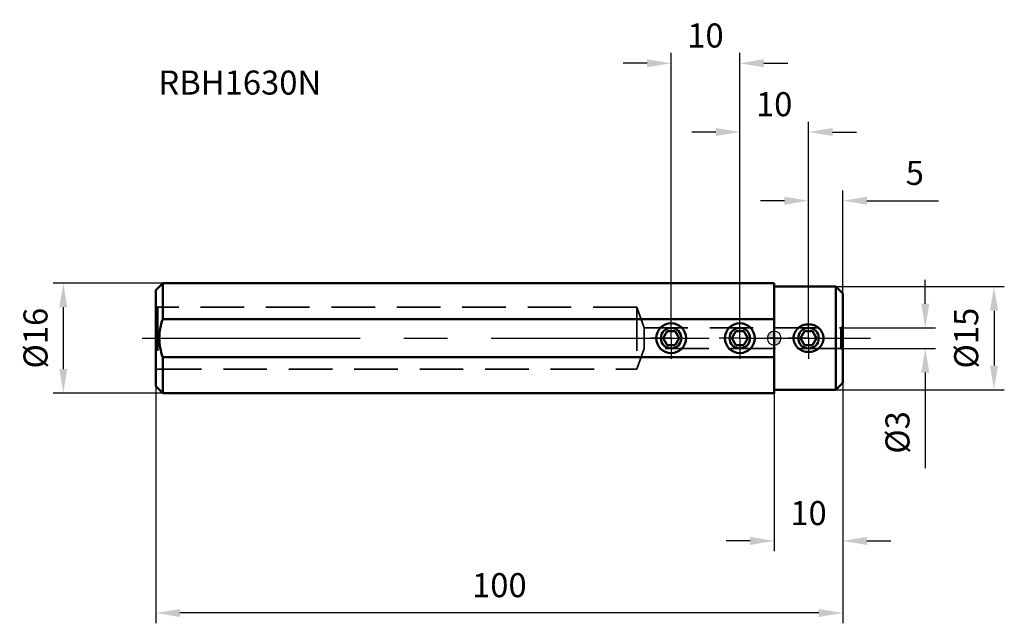
# Model space of a CAD drawing. Units: millimetres. Extents: x -110 to 34, y -42 to 46.
import ezdxf

# ---------------------------------------------------------------- set-up
doc = ezdxf.new("R2010")
doc.units = ezdxf.units.MM
doc.linetypes.add('CENTER', pattern=[50.8, 31.75, -6.35, 6.35, -6.35])
doc.linetypes.add('HIDDEN', pattern=[9.525, 6.35, -3.175])
for name, color, linetype, lineweight in [('1', 4, 'Continuous', 50), ('2', 7, 'Continuous', 25), ('3', 1, 'HIDDEN', 35), ('4', 2, 'CENTER', 25), ('sk1', 4, 'Continuous', 50), ('sk2', 7, 'Continuous', 25), ('sk3', 1, 'HIDDEN', 35), ('sk4', 2, 'CENTER', 25), ('sk6', 5, 'Continuous', 35)]:
    doc.layers.add(name, color=color, linetype=linetype, lineweight=lineweight)
doc.styles.add('simplex', font='txt.shx', dxfattribs={"height": 3.5})
doc.dimstyles.new('コピー - ISO-25', dxfattribs={"dimscale": 0, "dimtxt": 3.5, "dimasz": 3.5, "dimexe": 1.5, "dimexo": 0, "dimgap": 2.3, "dimtad": 1, "dimdec": 8, "dimdsep": 46, "dimtxsty": 'simplex', "dimcen": 0.09, "dimclrd": 256, "dimclre": 256, "dimclrt": 256, "dimadec": 0, "dimazin": 0, "dimtfac": 1, "dimtofl": 0, "dimtmove": 0, "dimatfit": 3, "dimfxl": 1, "dimtolj": 1, "dimlwd": -1, "dimlwe": -1, "dimarcsym": 0})

# ---------------------------------------------------------------- blocks, each defined once
blk = doc.blocks.new('zero block')
h = blk.add_hatch(color=7)
h.paths.add_polyline_path([(0, 1, 0.414214), (-1, 0), (0, 0)])
h.paths.add_polyline_path([(1, 0), (0, 0), (0, -1, 0.414214)])
at = {"color": 7, "ltscale": 0.2}
for p, q in [((-1, 0), (1, 0)), ((0, -1), (0, 1))]:
    blk.add_line(p, q, dxfattribs=at)
for start, end in [(90, 180), (180, 270), (0, 90), (270, 0)]:
    blk.add_arc((0, 0), 1, start, end, dxfattribs=at)
blk = doc.blocks.new('*D4')
at = {"layer": '2'}
for p, q in [((10, -6.5), (10, -31.01)), ((0, -8), (0, -31.01)), ((-3.5, -29.51), (-7, -29.51)), ((13.5, -29.51), (17, -29.51))]:
    blk.add_line(p, q, dxfattribs=at)
for points in [[(-3.5, -30.1), (-3.5, -28.93), (0, -29.51)], [(13.5, -28.93), (13.5, -30.1), (10, -29.51)]]:
    blk.add_solid(points, dxfattribs=at)
at = {"layer": 'Defpoints', "color": 0}
for p in [(10, -6.5), (0, -8), (0, -29.51)]:
    blk.add_point(p, dxfattribs=at)
at = {"layer": '2', "insert": (5, -25.46), "char_height": 3.5, "attachment_point": 5, "style": 'simplex'}
blk.add_mtext('\\A1;10', dxfattribs=at)
blk = doc.blocks.new('*D5')
at = {"layer": 'Defpoints', "color": 0}
for p in [(-90, -7), (10, -6.5), (-90, -40)]:
    blk.add_point(p, dxfattribs=at)
at = {"layer": 'sk2'}
for p, q in [((-90, -7), (-90, -41.5)), ((10, -6.5), (10, -41.5)), ((6.5, -40), (-86.5, -40))]:
    blk.add_line(p, q, dxfattribs=at)
for points in [[(-86.5, -39.42), (-86.5, -40.58), (-90, -40)], [(6.5, -40.58), (6.5, -39.42), (10, -40)]]:
    blk.add_solid(points, dxfattribs=at)
at = {"layer": 'sk2', "insert": (-40, -35.95), "char_height": 3.5, "attachment_point": 5, "style": 'simplex'}
blk.add_mtext('\\A1;100', dxfattribs=at)
blk = doc.blocks.new('*D6')
at = {"layer": 'Defpoints', "color": 0}
for p in [(-89, 8), (-103.47, -8), (-89, -8)]:
    blk.add_point(p, dxfattribs=at)
at = {"layer": 'sk2'}
for p, q in [((-89, 8), (-104.97, 8)), ((-103.47, 4.5), (-103.47, -4.5)), ((-89, -8), (-104.97, -8))]:
    blk.add_line(p, q, dxfattribs=at)
for points in [[(-102.89, 4.5), (-104.06, 4.5), (-103.47, 8)], [(-104.06, -4.5), (-102.89, -4.5), (-103.47, -8)]]:
    blk.add_solid(points, dxfattribs=at)
at = {"layer": 'sk2', "insert": (-107.52, 0), "char_height": 3.5, "attachment_point": 5, "rotation": 90, "style": 'simplex'}
blk.add_mtext('\\A1;%%c16', dxfattribs=at)
blk = doc.blocks.new('*D7')
at = {"layer": '2'}
for p, q in [((5, 3), (5, 21.5)), ((10, 6.5), (10, 21.5)), ((1.5, 20), (-2, 20)), ((13.5, 20), (23.93, 20))]:
    blk.add_line(p, q, dxfattribs=at)
for points in [[(1.5, 19.42), (1.5, 20.58), (5, 20)], [(13.5, 20.58), (13.5, 19.42), (10, 20)]]:
    blk.add_solid(points, dxfattribs=at)
at = {"layer": 'Defpoints', "color": 0}
for p in [(5, 20), (10, 6.5), (5, 3)]:
    blk.add_point(p, dxfattribs=at)
at = {"layer": '2', "insert": (20.47, 24.05), "char_height": 3.5, "attachment_point": 5, "style": 'simplex'}
blk.add_mtext('\\A1;5', dxfattribs=at)
blk = doc.blocks.new('*D8')
at = {"layer": 'Defpoints', "color": 0}
for p in [(-5, 30), (-5, 3), (5, 3)]:
    blk.add_point(p, dxfattribs=at)
at = {"layer": 'sk2'}
for p, q in [((-5, 3), (-5, 31.5)), ((5, 3), (5, 31.5)), ((-8.5, 30), (-12, 30)), ((8.5, 30), (12, 30))]:
    blk.add_line(p, q, dxfattribs=at)
for points in [[(-8.5, 29.42), (-8.5, 30.58), (-5, 30)], [(8.5, 30.58), (8.5, 29.42), (5, 30)]]:
    blk.add_solid(points, dxfattribs=at)
at = {"layer": 'sk2', "insert": (0, 34.05), "char_height": 3.5, "attachment_point": 5, "style": 'simplex'}
blk.add_mtext('\\A1;10', dxfattribs=at)
blk = doc.blocks.new('*D9')
at = {"layer": '2'}
for p, q in [((9, 7.5), (33.5, 7.5)), ((32, 4), (32, -4)), ((9, -7.5), (33.5, -7.5))]:
    blk.add_line(p, q, dxfattribs=at)
for points in [[(32.58, 4), (31.42, 4), (32, 7.5)], [(31.42, -4), (32.58, -4), (32, -7.5)]]:
    blk.add_solid(points, dxfattribs=at)
at = {"layer": 'Defpoints', "color": 0}
for p in [(9, 7.5), (9, -7.5), (32, -7.5)]:
    blk.add_point(p, dxfattribs=at)
at = {"layer": '2', "insert": (27.95, 0), "char_height": 3.5, "attachment_point": 5, "rotation": 90, "style": 'simplex'}
blk.add_mtext('\\A1;%%c15', dxfattribs=at)
blk = doc.blocks.new('*D10')
at = {"layer": '2'}
for p, q in [((22, 5), (22, 8.5)), ((9.7, 1.5), (23.5, 1.5)), ((9.7, -1.5), (23.5, -1.5)), ((22, -5), (22, -18.93))]:
    blk.add_line(p, q, dxfattribs=at)
for points in [[(21.42, 5), (22.58, 5), (22, 1.5)], [(22.58, -5), (21.42, -5), (22, -1.5)]]:
    blk.add_solid(points, dxfattribs=at)
at = {"layer": 'Defpoints', "color": 0}
for p in [(9.7, 1.5), (9.7, -1.5), (22, -1.5)]:
    blk.add_point(p, dxfattribs=at)
at = {"layer": '2', "insert": (17.95, -13.72), "char_height": 3.5, "attachment_point": 5, "rotation": 90, "style": 'simplex'}
blk.add_mtext('\\A1;%%c3', dxfattribs=at)
blk = doc.blocks.new('*D11')
at = {"layer": 'Defpoints', "color": 0}
for p in [(-15, 40), (-15, 3), (-5, 3)]:
    blk.add_point(p, dxfattribs=at)
at = {"layer": 'sk2'}
for p, q in [((-15, 3), (-15, 41.5)), ((-5, 3), (-5, 41.5)), ((-18.5, 40), (-22, 40)), ((-1.5, 40), (2, 40))]:
    blk.add_line(p, q, dxfattribs=at)
for points in [[(-18.5, 39.42), (-18.5, 40.58), (-15, 40)], [(-1.5, 40.58), (-1.5, 39.42), (-5, 40)]]:
    blk.add_solid(points, dxfattribs=at)
at = {"layer": 'sk2', "insert": (-10, 44.05), "char_height": 3.5, "attachment_point": 5, "style": 'simplex'}
blk.add_mtext('\\A1;10', dxfattribs=at)

msp = doc.modelspace()

# ---------------------------------------------------------------- linework, layer by layer
at = {"layer": '1'}
for p, q in [((0, -8), (0, 8)), ((0, 7.5), (9, 7.5)), ((9, -7.5), (9, 7.5)), ((9, 7.5), (10, 6.5)), ((10, -6.5), (10, 6.5)), ((4.42264973, 1), (3.84529946, 0)), ((3.84529946, 0), (4.42264973, -1)), ((5.57735027, 1), (4.42264973, 1)), ((6.15470054, 0), (5.57735027, 1)), ((5.57735027, -1), (6.15470054, 0)), ((4.42264973, -1), (5.57735027, -1)), ((10, -6.5), (9, -7.5)), ((9, -7.5), (0, -7.5))]:
    msp.add_line(p, q, dxfattribs=at)
msp.add_circle((5, 0), 1.5, dxfattribs=at)
for points, knots in [([(5, 2.01396222), (4.72653302, 2.01396222), (4.17655002, 1.91708678), (3.57626623, 1.56020592), (3.20508173, 1.15722067), (2.99208285, 0.80360579), (2.85729682, 0.41211629), (2.81159306, -0.00034731), (2.85794556, -0.41261465), (2.99211586, -0.80414837), (3.20516244, -1.15766411), (3.57667824, -1.56014009), (4.17663172, -1.91721819), (4.72658995, -2.01396222), (5, -2.01396222)], [0, 0, 0, 0, 0.1251781345, 0.2496107656, 0.3119968363, 0.3745071262, 0.437208763, 0.500056432, 0.5628905848, 0.6255740558, 0.6880566892, 0.7504316075, 0.8748479248, 1, 1, 1, 1]), ([(5, 2.01396222), (5.27339671, 2.01396222), (5.8235934, 1.91680942), (6.5415029, 1.49079905), (7.04855057, 0.82262007), (7.23542998, -0.0002555), (7.04834989, -0.82298889), (6.5412955, -1.49089037), (5.82353475, -1.91684776), (5.27338484, -2.01396222), (5, -2.01396222)], [0, 0, 0, 0, 0.1254955378, 0.2502642224, 0.3748739846, 0.5000457239, 0.6251919923, 0.7497615771, 0.8745099096, 1, 1, 1, 1])]:
    msp.add_open_spline(points, degree=3, knots=knots, dxfattribs=at)
at = {"layer": '3'}
for p, q in [((0, 1.5), (9.7, 1.5)), ((10, 1.67320508), (9.7, 1.5)), ((9.7, 1.5), (9.7, -1.5)), ((9.7, -1.5), (0, -1.5)), ((9.7, -1.5), (10, -1.67320508))]:
    msp.add_line(p, q, dxfattribs=at)
at = {"layer": '4'}
for p, q in [((5.0000001, 0), (5.0000001, 3.0001)), ((0, 0), (14.03767138, 0)), ((5.0000001, 0), (1.9999001, 0)), ((5.0000001, 0), (8.0001001, 0)), ((5.0000001, 0), (5.0000001, -3.0001))]:
    msp.add_line(p, q, dxfattribs=at)
at = {"layer": 'sk1'}
for p, q in [((-90, 6.99999966), (-88.99999983, 7.99999996)), ((-88.99999983, 8), (-88.99999983, 2.78388224)), ((0, 8), (-88.99999979, 8)), ((-90, 6.99998501), (-90, -6.9999546)), ((-88.99999977, 2.78388227), (0, 2.78388218)), ((-15.57735027, 1), (-16.15470054, 0)), ((-16.15470054, 0), (-15.57735027, -1)), ((-14.42264973, 1), (-15.57735027, 1)), ((-13.84529946, 0), (-14.42264973, 1)), ((-14.42264973, -1), (-13.84529946, 0)), ((-5.57735027, 1), (-6.15470054, 0)), ((-6.15470054, 0), (-5.57735027, -1)), ((-4.42264973, 1), (-5.57735027, 1)), ((-3.84529946, 0), (-4.42264973, 1)), ((-4.42264973, -1), (-3.84529946, 0)), ((-15.57735027, -1), (-14.42264973, -1)), ((-5.57735027, -1), (-4.42264973, -1)), ((-88.99999997, -2.78388218), (-88.99999997, -8)), ((-88.9999995, -2.78388218), (0, -2.78388218)), ((-90, -6.99999989), (-88.99999997, -8)), ((0, -8), (-88.99999997, -8))]:
    msp.add_line(p, q, dxfattribs=at)
for centre, radius in [((-15, 0), 2.173), ((-15, 0), 1.5), ((-5, 0), 2.173), ((-5, 0), 1.5)]:
    msp.add_circle(centre, radius, dxfattribs=at)
for points, knots in [([(-89.5002928, 0.00000002), (-89.5002928, 0.47301678), (-89.4077502, 1.4210139), (-89.15551012, 2.33699463), (-88.99999977, 2.78388227)], [0, 0, 0, 0, 0.4999178034, 1, 1, 1, 1]), ([(-88.9999995, -2.78388218), (-89.15551167, -2.3369889), (-89.40776132, -1.42100985), (-89.5002928, -0.4730111), (-89.5002928, 0.00000002)], [0, 0, 0, 0, 0.50008831, 1, 1, 1, 1])]:
    msp.add_open_spline(points, degree=3, knots=knots, dxfattribs=at)
at = {"layer": 'sk3'}
for p, q in [((-90, 4.67320508), (-89.7, 4.5)), ((-20, 4.5), (-89.7, 4.5)), ((-89.7, 4.5), (-89.7, -4.5)), ((-20, 4.5), (-18.9080893, 1.5)), ((-20, 4.5), (-20, -4.5)), ((-18.9080893, 1.5), (0, 1.5)), ((-18.9080893, 1.5), (-18.9080893, -1.5)), ((-18.9080893, -1.5), (-20, -4.5)), ((0, -1.5), (-18.9080893, -1.5)), ((-89.7, -4.5), (-90, -4.67320508)), ((-89.7, -4.5), (-20, -4.5))]:
    msp.add_line(p, q, dxfattribs=at)
at = {"layer": 'sk4'}
for p, q in [((-15, 0), (-15, 3.0001)), ((-5, 0), (-5, 3.0001)), ((-91.99999983, 0), (0, 0)), ((-15, 0), (-18.0001, 0)), ((-15, 0), (-11.9999, 0)), ((-15, 0), (-15, -3.0001)), ((-5, 0), (-8.0001, 0)), ((-5, 0), (-1.9999, 0)), ((-5, 0), (-5, -3.0001))]:
    msp.add_line(p, q, dxfattribs=at)

# ---------------------------------------------------------------- block references
at = {"rotation": 180}
msp.add_blockref('zero block', (0, 0), dxfattribs=at)

# ---------------------------------------------------------------- texts
at = {"layer": 'sk6', "insert": (-89.63111411, 38.94509912), "char_height": 3.5, "width": 70.0371254103, "attachment_point": 1, "style": 'simplex'}
msp.add_mtext('RBH1630N', dxfattribs=at)

# ---------------------------------------------------------------- dimensions: what is measured, and where the dimension line sits
at = {"layer": '2'}
dim = msp.add_linear_dim(base=(5.0000001, 20), p1=(10, 6.5), p2=(5.0000001, 3.0001), dimstyle='コピー - ISO-25', override={"dimscale": 1}, dxfattribs=at)
dim.commit()
dim.dimension.update_dxf_attribs({"geometry": '*D7', "text_midpoint": (20.46666667, 20), "dimtype": 160})
for base, p1, p2, picture, middle in [((32, -7.5), (9, 7.5), (9, -7.5), '*D9', (32, 0)), ((22, -1.5), (9.7, 1.5), (9.7, -1.5), '*D10', (22, -13.71666667))]:
    dim = msp.add_linear_dim(base=base, p1=p1, p2=p2, angle=90, text='%%c<>', dimstyle='コピー - ISO-25', override={"dimscale": 1}, dxfattribs=at)
    dim.commit()
    dim.dimension.update_dxf_attribs({"geometry": picture, "text_midpoint": middle, "dimtype": 160})
dim = msp.add_linear_dim(base=(0.0000001023, -29.5149631134), p1=(10, -6.5), p2=(0.0000001023, -8), dimstyle='コピー - ISO-25', override={"dimscale": 1}, dxfattribs=at)
dim.commit()
dim.dimension.update_dxf_attribs({"geometry": '*D4', "text_midpoint": (5.0000000512, -25.4649631134)})
at = {"layer": 'sk2'}
for base, p1, p2, picture, middle in [((-15, 40), (-5, 3.0001), (-15, 3.0001), '*D11', (-10, 44.05)), ((-5, 30), (5.0000001023, 3.0001), (-5, 3.0001), '*D8', (0.0000000512, 34.05)), ((-90, -40), (10, -6.5), (-90, -6.9999546021), '*D5', (-40, -35.95))]:
    dim = msp.add_linear_dim(base=base, p1=p1, p2=p2, dimstyle='コピー - ISO-25', override={"dimscale": 1}, dxfattribs=at)
    dim.commit()
    dim.dimension.update_dxf_attribs({"geometry": picture, "text_midpoint": middle})
dim = msp.add_linear_dim(base=(-103.4734348641, -7.999999995), p1=(-88.999999791, 8), p2=(-88.9999999734, -7.999999995), angle=90, text='%%c<>', dimstyle='コピー - ISO-25', override={"dimscale": 1, "dimsah": 0, "dimse2": 0, "dimsd2": 0}, dxfattribs=at)
dim.commit()
dim.dimension.update_dxf_attribs({"geometry": '*D6', "text_midpoint": (-107.5234348641, 0.0000000025)})

doc.saveas('drawing.dxf')
